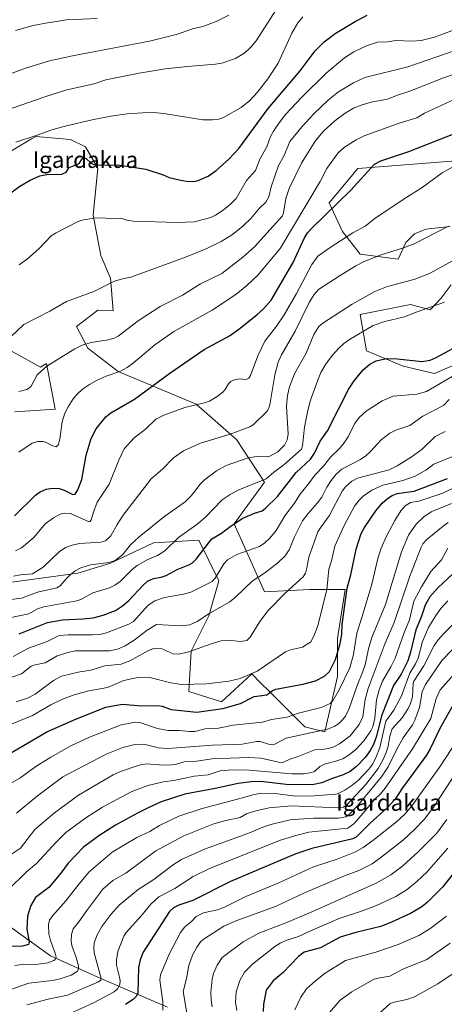
# Model space of a CAD drawing. Units: metres. Extents: x 671798 to 675283, y 4749087 to 4751486.
# Drawn here: x 674667 to 674873, y 4750766 to 4751246 of the extents above; entities that cross this region are included whole.
import ezdxf
from ezdxf.enums import TextEntityAlignment as Align

# ---------------------------------------------------------------- set-up
doc = ezdxf.new("R2010")
doc.units = ezdxf.units.M
doc.header["$MEASUREMENT"] = 0
for name, color, linetype, lineweight in [('Arbolado forestal CxS', 92, 'Continuous', 0), ('Corriente natural lineal', 142, 'Continuous', 13), ('Curva de nivel maestra', 30, 'Continuous', 30), ('Curva de nivel normal', 30, 'Continuous', 0), ('Pastizal CxS', 92, 'Continuous', 0), ('Texto cartográfico', 7, 'Continuous', 0)]:
    doc.layers.add(name, color=color, linetype=linetype, lineweight=lineweight)
doc.styles.add('Style-Arial', font='txt')

# ---------------------------------------------------------------- blocks, each defined once
blk = doc.blocks.new('*U14')
at = {"layer": 'Arbolado forestal CxS', "color": 92, "linetype": 'Continuous', "lineweight": 0}
for points in [[(674660.1053, 4751086.0299, 1284.1714), (674676.7389, 4751076.7301, 1288.889), (674679.6849, 4751078.5119, 1288.975), (674683.8619, 4751056.2413, 1292.8774), (674664.2259, 4751055.0135, 1290.8174)], [(674659.3161, 4750971.5143, 1309.5681), (674694.9059, 4750976.4249, 1314.6518), (674710.8609, 4750981.3367, 1314.3051), (674731.7235, 4750991.1605, 1316.4682), (674753.8145, 4750992.3883, 1321.9824), (674763.6321, 4750972.7401, 1329.8888), (674758.7231, 4750955.5495, 1334.4951), (674750.1321, 4750938.3585, 1339.3553), (674748.9049, 4750918.7117, 1345.6602), (674764.8587, 4750913.7999, 1348.0358), (674779.5867, 4750927.3077, 1344.1501), (674783.8375, 4750923.0541, 1346.1855), (674788.1773, 4750918.7115, 1348.8181), (674805.3579, 4750901.5207, 1357.2384), (674815.176, 4750899.0643, 1359.4108), (674821.3131, 4750926.0793, 1351.1105), (674821.3133, 4750944.4981, 1348.3284), (674825.0225, 4750968.4957, 1348.7718), (674807.8386, 4750968.4959, 1341.4769), (674785.7437, 4750967.2691, 1336.8684), (674771.0151, 4751000.4099, 1324.1187), (674785.7233, 4751020.6297, 1319.5127), (674772.2237, 4751041.5047, 1310.4396), (674752.5879, 4751058.6965, 1304.336), (674714.5535, 4751074.6719, 1294.0663), (674699.8247, 4751086.0257, 1289.8389), (674694.3011, 4751096.4595, 1287.0678), (674704.7351, 4751104.4377, 1286.0428), (674712.0988, 4751104.1305, 1286.481), (674710.8711, 4751120.0875, 1284.2124), (674706.0753, 4751131.1443, 1282.5102), (674702.3933, 4751150.7913, 1279.4842), (674704.6347, 4751173.6551, 1274.9719), (674698.7117, 4751183.9459, 1272.4072), (674691.3489, 4751187.6299, 1271.044), (674674.4881, 4751189.0759, 1269.2493), (674672.4371, 4751187.8407, 1269.4229), (674661.8939, 4751181.4903, 1270.1587)], [(674876.5759, 4751116.8753, 1317.3051), (674871.7272, 4751110.2809, 1318.2943), (674866.4903, 4751104.6565, 1319.5629), (674856.9373, 4751107.1973, 1317.7785), (674832.3883, 4751102.2873, 1316.1818), (674835.3651, 4751084.6137, 1322.0091), (674853.2429, 4751077.2357, 1325.4586), (674868.5299, 4751073.6333, 1326.6224), (674889.9935, 4751082.8191, 1327.9174)], [(674918.4699, 4751180.2969, 1307.568), (674831.1609, 4751173.4799, 1298.0585), (674817.245, 4751156.7733, 1297.5851), (674823.7967, 4751142.7943, 1302.9882), (674832.3888, 4751131.7461, 1307.5533), (674850.8006, 4751129.2921, 1310.564), (674854.6597, 4751137.4343, 1308.7089), (674858.7327, 4751141.7013, 1307.9888), (674864.3573, 4751143.8347, 1308.0702), (674876.1883, 4751145.1923, 1309.3899)]]:
    blk.add_polyline3d(points, dxfattribs=at)

msp = doc.modelspace()

# ---------------------------------------------------------------- linework, layer by layer
at = {"layer": 'Arbolado forestal CxS', "color": 92, "linetype": 'Continuous', "lineweight": 0}
for points in [[(674659.3161, 4750971.5143, 1309.5681), (674694.9059, 4750976.4249, 1314.6518), (674710.8609, 4750981.3367, 1314.3051), (674731.7235, 4750991.1605, 1316.4682), (674753.8145, 4750992.3883, 1321.9824), (674763.6321, 4750972.7401, 1329.8888), (674758.7231, 4750955.5495, 1334.4951), (674750.1321, 4750938.3585, 1339.3553), (674748.9049, 4750918.7117, 1345.6602), (674764.8587, 4750913.7999, 1348.0358), (674779.5867, 4750927.3077, 1344.1501), (674783.8375, 4750923.0541, 1346.1855), (674788.1773, 4750918.7115, 1348.8181), (674805.3579, 4750901.5207, 1357.2384), (674815.176, 4750899.0643, 1359.4108), (674821.3131, 4750926.0793, 1351.1105), (674821.3133, 4750944.4981, 1348.3284), (674825.0225, 4750968.4957, 1348.7718), (674807.8386, 4750968.4959, 1341.4769), (674785.7437, 4750967.2691, 1336.8684), (674771.0151, 4751000.4099, 1324.1187), (674785.7233, 4751020.6297, 1319.5127), (674772.2237, 4751041.5047, 1310.4396), (674752.5879, 4751058.6965, 1304.336), (674714.5535, 4751074.6719, 1294.0663), (674699.8247, 4751086.0257, 1289.8389), (674694.3011, 4751096.4595, 1287.0678), (674704.7351, 4751104.4377, 1286.0428), (674712.0988, 4751104.1305, 1286.481), (674710.8711, 4751120.0875, 1284.2124), (674706.0753, 4751131.1443, 1282.5102), (674702.3933, 4751150.7913, 1279.4842), (674704.6347, 4751173.6551, 1274.9719), (674698.7117, 4751183.9459, 1272.4072), (674691.3489, 4751187.6299, 1271.044), (674674.4881, 4751189.0759, 1269.2493), (674672.4371, 4751187.8407, 1269.4229), (674661.8939, 4751181.4903, 1270.1587)], [(674918.4699, 4751180.2969, 1307.568), (674831.1609, 4751173.4799, 1298.0585), (674817.245, 4751156.7733, 1297.5851), (674823.7967, 4751142.7943, 1302.9882), (674832.3888, 4751131.7461, 1307.5533), (674850.8006, 4751129.2921, 1310.564), (674854.6597, 4751137.4343, 1308.7089), (674858.7327, 4751141.7013, 1307.9888), (674864.3573, 4751143.8347, 1308.0702), (674876.1883, 4751145.1923, 1309.3899)], [(674876.5759, 4751116.8753, 1317.3051), (674871.7272, 4751110.2809, 1318.2943), (674866.4903, 4751104.6565, 1319.5629), (674856.9373, 4751107.1973, 1317.7785), (674832.3883, 4751102.2873, 1316.1818), (674835.3651, 4751084.6137, 1322.0091), (674853.2429, 4751077.2357, 1325.4586), (674868.5299, 4751073.6333, 1326.6224), (674889.9935, 4751082.8191, 1327.9174)], [(674660.1053, 4751086.0299, 1284.1714), (674676.7389, 4751076.7301, 1288.889), (674679.6849, 4751078.5119, 1288.975), (674683.8619, 4751056.2413, 1292.8774), (674664.2259, 4751055.0135, 1290.8174)]]:
    msp.add_polyline3d(points, dxfattribs=at)
at = {"layer": 'Corriente natural lineal', "color": 142, "linetype": 'Continuous', "lineweight": 13}
msp.add_polyline3d([(674738.5701, 4750765.0501, 1404.9065), (674706.0701, 4750779.0501, 1389.6597), (674681.5701, 4750790.0501, 1378.6778), (674633, 4750825, 1358.2955)], dxfattribs=at)
at = {"layer": 'Curva de nivel maestra', "color": 30, "linetype": 'Continuous', "lineweight": 30, "flags": 128}
for points, elevation in [([(674661.64, 4751161.1301), (674666.76, 4751164.8101), (674671.72, 4751167.7601), (674676.5, 4751169.9301), (674679.86, 4751170.4501), (674687.12, 4751170.7301), (674689.28, 4751171.6301), (674690.73, 4751173.9001), (674695.66, 4751175.8601), (674697.11, 4751178.1601), (674698.15, 4751178.6701), (674698.99, 4751178.3701), (674701.41, 4751175.9701), (674702.81, 4751175.3701), (674705.73, 4751175.0801), (674714.38, 4751175.2001), (674727.98, 4751173.1001), (674736.5, 4751170.4001), (674739.41, 4751169.0501), (674744.19, 4751167.8501), (674747.81, 4751167.3201), (674751.44, 4751167.1301), (674753.59, 4751167.5501), (674758.39, 4751169.6801), (674762.33, 4751172.4501), (674768.44, 4751178.0001), (674773.24, 4751183.2501), (674787.52, 4751202.6901), (674803.22, 4751221.0701), (674810.48, 4751230.6801), (674814.85, 4751235.0701), (674820.25, 4751239.2101), (674829.94, 4751245.0801), (674835.8, 4751248.0601)], 1275), ([(674664.06, 4751004.3301), (674674.28, 4751014.4201), (674676.68, 4751016.0501), (674679.55, 4751017.2901), (674682.68, 4751017.7801), (674685.8, 4751017.5801), (674688.28, 4751016.8901), (674692.44, 4751014.7401), (674693.61, 4751014.9301), (674694.95, 4751016.9901), (674696.82, 4751022.0801), (674699, 4751033.8801), (674701.36, 4751041.9701), (674703.88, 4751046.6901), (674708.58, 4751052.4801), (674711.01, 4751054.4201), (674722.58, 4751061.1701), (674739.69, 4751073.7601), (674756.48, 4751085.3901), (674768.78, 4751092.0401), (674773.28, 4751095.1601), (674782.13, 4751102.2601), (674785.24, 4751105.0701), (674789.04, 4751109.3801), (674799.81, 4751127.6901), (674805.17, 4751139.4101), (674806.78, 4751142.1801), (674808.65, 4751144.3001), (674827.86, 4751162.8401), (674839.36, 4751175.5601), (674842.45, 4751177.1101), (674856.02, 4751181.8001), (674883.23, 4751192.4801)], 1300), ([(674666.43, 4750946.9101), (674680.26, 4750952.4501), (674687.46, 4750953.6701), (674697.4, 4750954.1501), (674702.4, 4750954.7201), (674707.22, 4750956.0001), (674713.24, 4750958.2701), (674716.66, 4750960.4601), (674719.74, 4750963.0501), (674726.77, 4750970.6301), (674728.85, 4750972.4601), (674731.8, 4750973.7501), (674735.57, 4750974.4601), (674737.93, 4750975.2701), (674743.25, 4750978.2001), (674748.9, 4750980.3901), (674750.82, 4750981.4701), (674752.55, 4750983.1701), (674760.09, 4750993.0601), (674764.85, 4750995.9501), (674769.01, 4750999.1301), (674775.18, 4751003.1401), (674780.92, 4751005.5801), (674784.62, 4751006.7701), (674786.2, 4751007.8201), (674792.08, 4751013.6901), (674801.16, 4751025.3501), (674808.14, 4751031.8301), (674810.21, 4751034.8001), (674812.88, 4751040.6101), (674816.4, 4751045.7101), (674826.67, 4751065.8501), (674829.44, 4751070.0601), (674833.75, 4751075.4001), (674837.07, 4751078.2001), (674840.19, 4751079.8201), (674845.14, 4751080.8501), (674850.55, 4751080.7301), (674862.3, 4751079.5101), (674866.39, 4751080.1301), (674869.38, 4751081.3401), (674877.8, 4751086.0001)], 1325), ([(674654.18, 4750884.1201), (674679.86, 4750899.1401), (674694.37, 4750905.4801), (674708.53, 4750911.1501), (674716.51, 4750912.6201), (674725.89, 4750911.8101), (674733.96, 4750912.0301), (674735.98, 4750911.7001), (674740.37, 4750910.0401), (674752.79, 4750908.7401), (674765.46, 4750910.4601), (674774.13, 4750912.8801), (674780.84, 4750916.2701), (674786.92, 4750917.1501), (674789.53, 4750919.0601), (674791.29, 4750919.8801), (674804.4, 4750922.2701), (674810.55, 4750924.0201), (674814.96, 4750926.1901), (674817.43, 4750928.5201), (674820.29, 4750934.4101), (674822.61, 4750942.0801), (674823.37, 4750946.5601), (674823.59, 4750951.3201), (674826.1, 4750969.0301), (674827.85, 4750975.6401), (674830.42, 4750988.0201), (674832.87, 4750995.7101), (674834.42, 4750998.5701), (674839.99, 4751006.7901), (674843.08, 4751010.4501), (674845.73, 4751012.7901), (674847.94, 4751014.1601), (674850.45, 4751015.1601), (674858.71, 4751016.3901), (674874.85, 4751022.4501)], 1350), ([(674879.52, 4750978.0201), (674870.28, 4750969.4001), (674866.23, 4750964.9001), (674864, 4750960.8501), (674862.04, 4750954.9101), (674859.41, 4750948.7701), (674856.87, 4750937.8901), (674855.55, 4750933.7701), (674852.33, 4750927.1301), (674848.54, 4750921.6301), (674842.74, 4750906.9901), (674840.31, 4750897.0301), (674838.8, 4750892.8901), (674837.27, 4750889.9701), (674834.72, 4750886.6501), (674830.62, 4750882.2701), (674827.48, 4750879.8001), (674824.13, 4750878.1501), (674818.41, 4750876.2401), (674813.77, 4750874.2701), (674809, 4750873.2901), (674796.35, 4750873.5601), (674784.02, 4750874.8801), (674779.25, 4750874.7801), (674773.02, 4750874.0301), (674761.87, 4750871.5201), (674746.97, 4750868.7001), (674735.49, 4750865.1001), (674728.85, 4750861.8801), (674723.97, 4750859.5701), (674713.23, 4750853.6501), (674705.16, 4750848.5001), (674697.71, 4750843.0301), (674690.24, 4750835.2101), (674686.66, 4750830.3701), (674680.79, 4750823.4001), (674674.36, 4750818.5101), (674672.14, 4750814.4901), (674670.4, 4750809.3601), (674670.19, 4750802.9801), (674671.33, 4750796.8101), (674670.97, 4750795.6401), (674668.01, 4750794.7901), (674662.02, 4750794.5901)], 1375), ([(674878.5, 4750913.6901), (674871.11, 4750900.7101), (674866.44, 4750890.8801), (674864.66, 4750887.8001), (674852.91, 4750871.8801), (674849.32, 4750866.4201), (674845.46, 4750862.2001), (674837.27, 4750854.6901), (674830.44, 4750847.8901), (674828.86, 4750846.9601), (674808.81, 4750842.2701), (674801.09, 4750839.7401), (674769.19, 4750826.2901), (674750.86, 4750817.0501), (674744.06, 4750814.7201), (674741.53, 4750813.4301), (674739.54, 4750811.6301), (674726.74, 4750791.9101), (674725.27, 4750788.1501), (674724.52, 4750784.4101), (674724.19, 4750771.9901), (674723.35, 4750770.2901), (674721.88, 4750768.8601), (674718.21, 4750766.4001)], 1400), ([(674884.28, 4750838.3501), (674872.43, 4750823.4901), (674865.11, 4750816.2001), (674862.39, 4750813.9901), (674856.83, 4750810.7301), (674847.59, 4750806.3701), (674842.34, 4750804.4001), (674830.33, 4750801.4501), (674822.57, 4750799.0701), (674813.04, 4750793.9601), (674805.18, 4750791.8101), (674802.33, 4750789.6901), (674794.88, 4750782.0101), (674790.06, 4750777.9501), (674786.65, 4750773.2701), (674785.32, 4750766.5501), (674785.1, 4750763.0101)], 1425)]:
    msp.add_lwpolyline(points, dxfattribs=dict(at, elevation=elevation))
at = {"layer": 'Curva de nivel normal', "color": 30, "linetype": 'Continuous', "lineweight": 0, "flags": 128}
for points, elevation in [([(674647.44, 4751197.45), (674678.82, 4751208.34), (674689.67, 4751211.75), (674702.93, 4751214.76), (674708.57, 4751216.59), (674724.73, 4751219.81), (674737.43, 4751222.01), (674748.31, 4751223.14), (674761.93, 4751224.21), (674765.09, 4751224.72), (674771.72, 4751226.95), (674776.21, 4751229.81), (674779.21, 4751232.57), (674781.73, 4751235.57), (674794.28, 4751255.11)], 1265), ([(674638.51, 4751210.78), (674669.47, 4751222.28), (674681.12, 4751225.87), (674692.41, 4751228.33), (674729.85, 4751235.52), (674743.47, 4751238.83), (674750.81, 4751241.46), (674755.71, 4751242.65), (674762.35, 4751245.05), (674768.5, 4751248.1)], 1260), ([(674664.72, 4751186.32), (674674.61, 4751189.44), (674682.22, 4751192.29), (674689.45, 4751194.24), (674701.97, 4751197.14), (674711.07, 4751198.89), (674718.94, 4751200), (674726.5, 4751200.62), (674731.82, 4751200.66), (674736.74, 4751200.26), (674755.78, 4751197.09), (674760.44, 4751197.08), (674763.58, 4751197.48), (674765.92, 4751198.36), (674774.42, 4751203.16), (674778.64, 4751206.59), (674782.42, 4751210.54), (674787.43, 4751217.11), (674792.45, 4751224.78), (674799.18, 4751239.29), (674802.02, 4751244.34), (674804.44, 4751247.38)], 1270), ([(674664.55, 4751240.57), (674673.17, 4751243.1), (674680.11, 4751244.44), (674683.55, 4751244.79), (674689.46, 4751245.79), (674704.34, 4751246.52)], 1255), ([(674666.4, 4751126.57), (674670.41, 4751129.44), (674675.96, 4751134.31), (674682.05, 4751140.59), (674684.07, 4751141.97), (674695.18, 4751147.62), (674697.74, 4751148.41), (674702.92, 4751149.29), (674707.14, 4751149.41), (674711.5, 4751148.9), (674715.64, 4751149.32), (674719.49, 4751148.2), (674722.18, 4751147.87), (674743.21, 4751147.11), (674751.57, 4751147.5), (674759.72, 4751149.58), (674761.95, 4751150.66), (674765.71, 4751153.2), (674769.49, 4751156.29), (674772.02, 4751158.87), (674777.02, 4751167.53), (674781.46, 4751172.46), (674783.46, 4751178.05), (674787, 4751184.01), (674788.78, 4751188.96), (674790.21, 4751191.57), (674792.88, 4751195.72), (674796.04, 4751199.78), (674803.79, 4751208.1), (674815.89, 4751219.84), (674824.79, 4751227.33), (674829.2, 4751230.29), (674835.4, 4751233.12), (674840.87, 4751234.97), (674845.8, 4751235.11), (674849.8, 4751235.81), (674857.74, 4751235.39), (674862.05, 4751235.79), (674868.54, 4751237.39), (674877.24, 4751240.61)], 1280), ([(674662.32, 4751091.47), (674668.74, 4751097.5), (674681.35, 4751104.02), (674689.48, 4751108.68), (674702.67, 4751113.56), (674712.82, 4751118.58), (674716.66, 4751119.74), (674720.76, 4751120.52), (674747.31, 4751130.21), (674757.72, 4751134.52), (674764.73, 4751137.92), (674770.27, 4751141.37), (674775.28, 4751145.29), (674779.3, 4751149.29), (674783.38, 4751154.18), (674786.43, 4751157.11), (674787.83, 4751159.61), (674789.1, 4751164.52), (674792.59, 4751174.97), (674795.32, 4751179.74), (674798.2, 4751186.57), (674804.2, 4751193.98), (674809.85, 4751200.13), (674816.87, 4751206.87), (674821.79, 4751210.76), (674829.04, 4751215.14), (674834.69, 4751217.7), (674855.53, 4751223.01), (674878.06, 4751230.68)], 1285), ([(674666.25, 4751064.87), (674670.07, 4751065.91), (674671.48, 4751066.65), (674672.22, 4751067.48), (674675.12, 4751073.03), (674679.9, 4751077.27), (674693.47, 4751085.61), (674697.05, 4751087.47), (674701.39, 4751088.69), (674709.75, 4751090.08), (674712.66, 4751090.77), (674714.62, 4751091.82), (674724.33, 4751099.24), (674734.99, 4751106.2), (674745.85, 4751111.84), (674754.72, 4751117.21), (674765.01, 4751122.38), (674775.3, 4751130.22), (674780.98, 4751135.32), (674794.58, 4751150.41), (674795.09, 4751151.94), (674796.12, 4751158.87), (674797.8, 4751163.78), (674803.77, 4751176), (674810.5, 4751186.83), (674814.4, 4751191.4), (674820, 4751196.65), (674825.04, 4751200.36), (674829.51, 4751202.92), (674832.8, 4751204.32), (674837.71, 4751205.81), (674845.73, 4751207.14), (674849.98, 4751209.05), (674856.61, 4751211.18), (674872.95, 4751217.68), (674878.52, 4751219.5)], 1290), ([(674666.25, 4751035.38), (674672.72, 4751039.62), (674675.3, 4751040.44), (674678.07, 4751040.56), (674679.52, 4751040.1), (674682.29, 4751038.52), (674684.42, 4751037.99), (674685.37, 4751038.65), (674686.26, 4751041.61), (674687.34, 4751050.16), (674688.64, 4751054.34), (674690.2, 4751057.42), (674692.72, 4751061.24), (674694.64, 4751063.59), (674697.23, 4751065.93), (674700.62, 4751068.34), (674704.38, 4751070.36), (674708.73, 4751072.28), (674715.34, 4751074.56), (674718.99, 4751076.49), (674722.09, 4751078.77), (674732.43, 4751087.66), (674741.75, 4751094.02), (674760.25, 4751104.51), (674771.9, 4751112.1), (674777.21, 4751116.42), (674782.59, 4751121.47), (674793.48, 4751134.54), (674812.95, 4751167.08), (674816.14, 4751173.47), (674821.71, 4751181.11), (674824.67, 4751183.79), (674830.37, 4751187.4), (674834.26, 4751189.36), (674851.39, 4751195.53), (674859.94, 4751198.15), (674863.68, 4751200.46), (674878.46, 4751207.17)], 1295), ([(674664.66, 4750987.29), (674667.47, 4750988.79), (674673.52, 4750993.79), (674679.11, 4751000.49), (674683.04, 4751003.32), (674686.41, 4751005.11), (674688.33, 4751005.67), (674691.42, 4751005.4), (674700.51, 4751001.34), (674700.93, 4751001.5), (674701.44, 4751002.37), (674702.58, 4751006.16), (674704.41, 4751010.91), (674710.26, 4751019.78), (674714.84, 4751031.42), (674717.55, 4751036.89), (674722.22, 4751042.09), (674727.83, 4751046.52), (674732.89, 4751051.46), (674736.85, 4751053.4), (674747.05, 4751057.14), (674755.91, 4751059.12), (674758.99, 4751060.19), (674762.78, 4751062.4), (674765.5, 4751064.57), (674766.58, 4751065.78), (674768.29, 4751068.64), (674769.41, 4751069.76), (674771.21, 4751070.58), (674773.34, 4751071.08), (674776.8, 4751070.77), (674778.14, 4751071.38), (674779.05, 4751072.68), (674782.58, 4751082.27), (674786.02, 4751089.34), (674791.69, 4751096.73), (674795.4, 4751102.26), (674801.36, 4751112.63), (674808.84, 4751126.78), (674811.8, 4751130.8), (674817.7, 4751135.05), (674828.84, 4751142.05), (674834.87, 4751145.43), (674839.5, 4751149.04), (674853.24, 4751158.35), (674862.57, 4751164.25), (674872.24, 4751171.31), (674878.93, 4751175.02)], 1305), ([(674663.7, 4750974.87), (674667.06, 4750975.51), (674672.92, 4750976.02), (674678.04, 4750979.32), (674685.85, 4750986.75), (674688.96, 4750988.85), (674692.23, 4750990.06), (674695.73, 4750990.9), (674706.19, 4750991.52), (674708.41, 4750992.15), (674711.06, 4750994.59), (674714.09, 4751000.15), (674717, 4751004.59), (674730.72, 4751022.4), (674736.11, 4751027.04), (674741.48, 4751032.49), (674746.36, 4751035.91), (674754.69, 4751039.76), (674769.12, 4751044.07), (674778.66, 4751047.61), (674780.22, 4751048.7), (674787.04, 4751055.34), (674787.8, 4751056.44), (674788.4, 4751058.32), (674790.81, 4751072.9), (674792.42, 4751079.11), (674794.02, 4751082.66), (674800.66, 4751094.18), (674807.56, 4751108.14), (674809.96, 4751112.07), (674812.08, 4751114.52), (674822.6, 4751121.34), (674830.19, 4751126.12), (674834.23, 4751128.18), (674842.58, 4751131.47), (674853.42, 4751134.88), (674858.58, 4751136.83), (674875.35, 4751145.43)], 1310), ([(674656.82, 4750962.87), (674667.46, 4750964.28), (674675.35, 4750967.07), (674684.76, 4750969.32), (674686.42, 4750970.27), (674689.21, 4750973.7), (674691.22, 4750975.61), (674693.7, 4750977.53), (674696.45, 4750979.06), (674701.07, 4750980.48), (674710, 4750981.54), (674713.15, 4750982.58), (674716.7, 4750985.34), (674720.61, 4750990.17), (674724.78, 4750994.11), (674737.26, 4751004.12), (674747.18, 4751011.07), (674750.13, 4751013.99), (674754.72, 4751019.88), (674756.65, 4751021.9), (674762.38, 4751026.28), (674767.21, 4751028.8), (674777.87, 4751032.59), (674781.86, 4751033.21), (674786.74, 4751033.07), (674788.45, 4751033.36), (674792.28, 4751035.55), (674795.46, 4751038.68), (674796.83, 4751041.39), (674797.38, 4751044.13), (674796.56, 4751057.78), (674796.97, 4751062.83), (674797.94, 4751067.14), (674800.48, 4751073.52), (674806.11, 4751083.48), (674809.76, 4751092.69), (674812.22, 4751096.46), (674814.15, 4751098.17), (674828.54, 4751107.35), (674839.56, 4751113.52), (674845.18, 4751115.82), (674858.94, 4751119.54), (674866.15, 4751122.35), (674880.6, 4751130.32)], 1315), ([(674656.08, 4750953.57), (674671.09, 4750956.64), (674675.33, 4750959.07), (674678.35, 4750960.08), (674694.46, 4750962.87), (674696.4, 4750963.63), (674702.27, 4750966.87), (674710.39, 4750969.29), (674712.94, 4750970.49), (674715.59, 4750972.39), (674721.6, 4750978.28), (674723.87, 4750980.05), (674728.77, 4750982.89), (674733.76, 4750984.98), (674737.28, 4750987.2), (674743.96, 4750993.82), (674752.9, 4751000.09), (674756.98, 4751003.49), (674765.17, 4751012.14), (674769.01, 4751014.73), (674773.31, 4751017.02), (674786.62, 4751022.32), (674790.3, 4751025.53), (674795.25, 4751029.22), (674803.83, 4751036.84), (674804.37, 4751038.32), (674805.24, 4751047.47), (674806.91, 4751055.68), (674808.22, 4751060.56), (674811.84, 4751070.85), (674813.26, 4751074.13), (674815.81, 4751078.48), (674818.83, 4751082.62), (674821.96, 4751086.04), (674824.46, 4751088.25), (674827.18, 4751090.12), (674838.67, 4751097.01), (674844.31, 4751098.97), (674853.93, 4751101.16), (674860.11, 4751103.72), (674873.4, 4751108.39)], 1320), ([(674663.54, 4750935.85), (674670.87, 4750939.85), (674679.99, 4750943.08), (674685.82, 4750946.02), (674690.21, 4750946.41), (674702.12, 4750946.32), (674705.7, 4750946.6), (674708.88, 4750947.3), (674719.83, 4750951.49), (674722.06, 4750952.88), (674729.23, 4750960.81), (674732.41, 4750962.85), (674737.12, 4750964.62), (674746.36, 4750966.14), (674749.98, 4750967.17), (674760.3, 4750972.4), (674761.86, 4750973.96), (674766.07, 4750981), (674767.76, 4750982.9), (674772.31, 4750985.49), (674783.33, 4750989.44), (674785.96, 4750991.17), (674788.43, 4750993.38), (674791.5, 4750997.18), (674795.73, 4751004.28), (674800.35, 4751010.49), (674802.95, 4751014.71), (674807.15, 4751019.82), (674810.23, 4751024.18), (674814.53, 4751028.48), (674818.08, 4751033.05), (674822.18, 4751036.95), (674824.09, 4751039.22), (674826.48, 4751042.84), (674829.63, 4751049.06), (674831.82, 4751052.23), (674835.21, 4751055.33), (674843.02, 4751060.3), (674848.36, 4751062.51), (674859.87, 4751063.55), (674864.66, 4751064.92), (674877.13, 4751072.24)], 1330), ([(674662.85, 4750925.72), (674667.45, 4750927.45), (674672.17, 4750931.05), (674674.13, 4750931.76), (674679.1, 4750932.76), (674684.87, 4750936.21), (674690.77, 4750937.98), (674694.05, 4750938.57), (674710.28, 4750938.64), (674714.22, 4750939.41), (674717.95, 4750941), (674722.33, 4750943.81), (674728.64, 4750948.66), (674733.22, 4750951.36), (674745.02, 4750950.81), (674749.47, 4750951.26), (674752.98, 4750952.89), (674759.23, 4750956.97), (674768.87, 4750962.37), (674771.8, 4750964.8), (674779.82, 4750972.56), (674785.72, 4750976.41), (674792.23, 4750981.42), (674795.82, 4750984.82), (674797.77, 4750987.76), (674800.39, 4750994.12), (674804.36, 4751001.82), (674806.98, 4751005.46), (674811.6, 4751010.7), (674813.73, 4751013.37), (674816.19, 4751018.23), (674818.21, 4751021.44), (674820.72, 4751024.63), (674823.37, 4751027), (674832.5, 4751031.81), (674835.18, 4751033.56), (674837.29, 4751035.48), (674842.62, 4751041.36), (674846.81, 4751044.49), (674849.77, 4751045.98), (674856.59, 4751048.38), (674862.85, 4751052.79), (674872.88, 4751058.1), (674875.69, 4751060.93)], 1335), ([(674873.69, 4751045.46), (674868.84, 4751042.97), (674862.58, 4751036.81), (674857.19, 4751032.83), (674850.36, 4751028.61), (674846.4, 4751026.66), (674831.02, 4751022.67), (674828.38, 4751021.12), (674825.2, 4751018.47), (674823.56, 4751016.27), (674817.3, 4751004.3), (674813.3, 4750998.99), (674811.83, 4750996.46), (674807.37, 4750984.2), (674806.46, 4750979.03), (674805.76, 4750976.35), (674804.7, 4750974.58), (674796.07, 4750966.89), (674787.66, 4750958.26), (674783.51, 4750952.83), (674778.82, 4750945.21), (674777.28, 4750943.68), (674774.19, 4750943.07), (674768.44, 4750943.76), (674764.79, 4750943.48), (674759.9, 4750942.05), (674748.93, 4750938.02), (674743.71, 4750936.91), (674741.29, 4750937.15), (674735.57, 4750939.67), (674732.29, 4750939.85), (674729.28, 4750938.66), (674720.25, 4750933.64), (674715.98, 4750932.02), (674708.14, 4750931.31), (674701.32, 4750929.22), (674695.08, 4750928.16), (674686.95, 4750926.22), (674683.18, 4750924.17), (674674.22, 4750917.48), (674670.51, 4750915.5), (674664.89, 4750913.67)], 1340), ([(674658.53, 4750901.3), (674672.94, 4750907.14), (674681.75, 4750912.3), (674687.41, 4750914.98), (674693.24, 4750917.18), (674700.38, 4750919.12), (674709.33, 4750920.71), (674717.35, 4750924.18), (674724.82, 4750925.71), (674730.01, 4750925.65), (674740.29, 4750922.91), (674745.17, 4750922.18), (674757.59, 4750922.57), (674768.36, 4750923.82), (674774.01, 4750925.12), (674782.26, 4750928.72), (674795.99, 4750938.07), (674798.53, 4750939.06), (674804.36, 4750940.32), (674808.42, 4750942.99), (674810.03, 4750946.01), (674811.69, 4750950.96), (674816.06, 4750968.22), (674817.05, 4750978.39), (674818.36, 4750982.46), (674820.05, 4750989.62), (674822.24, 4750994.62), (674824.59, 4750999.63), (674829.62, 4751008.95), (674831.82, 4751012), (674833.75, 4751013.85), (674838.08, 4751016.79), (674843.35, 4751019.27), (674853.15, 4751021.48), (674859.05, 4751023.6), (674864.35, 4751026.56), (674868.25, 4751029.55), (674877.04, 4751033)], 1345), ([(674658.41, 4750871.9), (674666.68, 4750876.57), (674674.51, 4750882.18), (674681.73, 4750886.78), (674691.55, 4750892.32), (674700.68, 4750896.48), (674716.11, 4750902.56), (674723, 4750903.9), (674725.11, 4750903.6), (674733.73, 4750900.78), (674738.92, 4750899.79), (674744.34, 4750899.83), (674749.25, 4750899.25), (674751.91, 4750899.28), (674756.95, 4750900.62), (674763.46, 4750900.93), (674770.51, 4750902.3), (674784.9, 4750903.85), (674789.24, 4750905.16), (674796.79, 4750906.23), (674802.33, 4750908.17), (674813.38, 4750911.05), (674817.82, 4750912.99), (674819.11, 4750914.19), (674822.35, 4750919.95), (674827.28, 4750930.35), (674829.17, 4750936.76), (674830.71, 4750947.13), (674833.35, 4750955.24), (674838.05, 4750971.03), (674841.08, 4750984.19), (674842.54, 4750988.51), (674845, 4750994.12), (674849.19, 4751002.07), (674852.18, 4751006.82), (674854.31, 4751009.25), (674856.81, 4751010.73), (674860.87, 4751011.51), (674872.6, 4751015.3), (674886.18, 4751022)], 1355), ([(674876.82, 4751010.38), (674866.97, 4751006.3), (674863.3, 4751003.86), (674859.68, 4751000.3), (674855.95, 4750994.89), (674852.48, 4750986.85), (674844.66, 4750961.15), (674837.99, 4750944.99), (674836.42, 4750939.49), (674834.72, 4750931.69), (674833.67, 4750928.52), (674830.87, 4750921.76), (674826.94, 4750910.55), (674825.16, 4750906.81), (674823.84, 4750904.93), (674821.81, 4750902.98), (674819.75, 4750901.7), (674816.47, 4750900.38), (674796.31, 4750896.02), (674790.8, 4750893.18), (674789.65, 4750892.87), (674787.7, 4750893.1), (674783.62, 4750894.36), (674782.06, 4750894.48), (674774.96, 4750893.2), (674760.57, 4750892.6), (674738.75, 4750891.06), (674734.13, 4750891.34), (674727.12, 4750893.07), (674722.74, 4750893.04), (674716.77, 4750891.43), (674708.74, 4750888.32), (674687.72, 4750877.24), (674675.31, 4750868.04), (674665.08, 4750859.45)], 1360), ([(674875.27, 4751001.01), (674872.79, 4750999.31), (674865.05, 4750992.98), (674862.93, 4750990.66), (674861.97, 4750988.99), (674856.46, 4750974.86), (674848.93, 4750952.36), (674844.6, 4750942.38), (674836.23, 4750920.19), (674834.75, 4750914.86), (674833.64, 4750906.41), (674831.87, 4750902.72), (674827.43, 4750897.16), (674822.3, 4750893.35), (674819.49, 4750891.88), (674816.96, 4750891), (674813.74, 4750890.45), (674810.22, 4750890.3), (674802.22, 4750887.1), (674798.13, 4750885.8), (674794.67, 4750884.18), (674792.66, 4750884.28), (674784.12, 4750886.29), (674777.93, 4750886.57), (674760.37, 4750885.95), (674752.68, 4750884.9), (674746.73, 4750884.51), (674742.99, 4750883.34), (674740.75, 4750882.98), (674736.61, 4750882.95), (674728.38, 4750883.61), (674724.82, 4750882.9), (674715.72, 4750879.74), (674712.07, 4750878.12), (674695.21, 4750868.36), (674683.6, 4750859.69), (674673.95, 4750851.59), (674667.04, 4750842.44), (674662.16, 4750839.25)], 1365), ([(674874.95, 4750988.63), (674871.89, 4750982.89), (674866.72, 4750977.27), (674862.14, 4750969.8), (674858.55, 4750962.79), (674856.31, 4750953.69), (674853.55, 4750946.96), (674849.35, 4750935.07), (674847.33, 4750930.79), (674843.24, 4750923.75), (674841.62, 4750919.65), (674840.31, 4750914.69), (674839.56, 4750905.73), (674838.48, 4750901.5), (674837.52, 4750899.6), (674834.2, 4750894.81), (674830.41, 4750890.76), (674827.08, 4750888), (674823.91, 4750886.06), (674820.98, 4750884.95), (674814.95, 4750883.45), (674812.8, 4750882.19), (674810.12, 4750879.88), (674808.02, 4750879.14), (674804.82, 4750878.75), (674799.12, 4750878.71), (674776.36, 4750880.65), (674768.14, 4750880.47), (674764.29, 4750880.09), (674758.36, 4750878.27), (674751.53, 4750877.47), (674741.69, 4750875.49), (674736.59, 4750874.8), (674729.05, 4750873.04), (674720.97, 4750869.89), (674707.02, 4750862.48), (674698.79, 4750857.32), (674689.18, 4750850.14), (674684.59, 4750845.62), (674674.81, 4750834.95), (674669.88, 4750830.82), (674660.94, 4750822)], 1370), ([(674885.77, 4750959.52), (674872.98, 4750946.88), (674870.28, 4750943.91), (674868.36, 4750941.22), (674863.36, 4750931.2), (674858.52, 4750923.79), (674858.19, 4750922.61), (674857.79, 4750916.24), (674856.82, 4750912.98), (674855.69, 4750910.47), (674852.85, 4750906.02), (674847.89, 4750900.62), (674846.85, 4750896.95), (674846, 4750892.23), (674845.02, 4750889.01), (674843.61, 4750885.58), (674841.19, 4750881.2), (674835.2, 4750873.52), (674825.81, 4750863.63), (674824.24, 4750862.46), (674821.43, 4750862.16), (674798.95, 4750863.13), (674788.13, 4750862.04), (674781.51, 4750860.7), (674776.98, 4750859.15), (674773.93, 4750857.47), (674766.35, 4750855.79), (674761.14, 4750854.28), (674746.48, 4750848.51), (674732.94, 4750841.2), (674726.01, 4750835.91), (674718.38, 4750830.37), (674712, 4750826.75), (674707.04, 4750822.57), (674699.28, 4750812.19), (674695.51, 4750806.56), (674692.62, 4750803.27), (674691.79, 4750800.5), (674691.68, 4750797.13), (674692.08, 4750795.04), (674694.16, 4750789.3), (674695.27, 4750785.22), (674695.33, 4750783.49), (674694.61, 4750782.38), (674691.72, 4750780.71), (674686.42, 4750778.88), (674682.57, 4750778.09), (674671.17, 4750776.81), (674659.58, 4750772.65)], 1385), ([(674875.06, 4750962.85), (674871.59, 4750959.18), (674869.13, 4750955.75), (674865.68, 4750949.91), (674862.67, 4750943.04), (674860.6, 4750935.07), (674859.3, 4750932.26), (674856.57, 4750927.75), (674852.49, 4750916.71), (674848.72, 4750909.7), (674844.93, 4750904.26), (674841.87, 4750891.58), (674840.18, 4750886.94), (674838.57, 4750883.61), (674836.59, 4750880.92), (674831.49, 4750875.67), (674828.31, 4750873.02), (674824.91, 4750870.75), (674821.29, 4750868.94), (674820.32, 4750868.74), (674809.95, 4750868.04), (674801.05, 4750867.8), (674790.87, 4750869.04), (674784.08, 4750869.22), (674780.08, 4750868.48), (674775.15, 4750866.95), (674755.44, 4750861.87), (674744.13, 4750858.01), (674734.62, 4750853.48), (674729.99, 4750850.63), (674723.62, 4750847.63), (674711.66, 4750840.51), (674700.38, 4750830.76), (674694.89, 4750824.38), (674689.15, 4750816.91), (674682.74, 4750809.77), (674681.08, 4750807.39), (674680.6, 4750805.26), (674680.83, 4750800.81), (674681.68, 4750797.56), (674683.95, 4750791.42), (674684.34, 4750789.37), (674683.92, 4750788.33), (674683.24, 4750787.7), (674680.33, 4750786.58), (674675.6, 4750785.95), (674667.65, 4750785.82), (674664.23, 4750785.38)], 1380), ([(674877.27, 4750939.24), (674872.18, 4750933.82), (674864.1, 4750922.25), (674862.59, 4750918.66), (674861.25, 4750911), (674859.03, 4750904.83), (674857.77, 4750902.46), (674853.24, 4750896.16), (674850.21, 4750890.69), (674846.05, 4750882.14), (674842.75, 4750877.14), (674831, 4750863.14), (674826.97, 4750858.89), (674825.37, 4750857.77), (674821.78, 4750857.14), (674809.81, 4750857.11), (674800.13, 4750856.46), (674798.27, 4750856.26), (674789.59, 4750854.15), (674785.8, 4750852.98), (674777.68, 4750849.56), (674756.67, 4750842.06), (674745.38, 4750837.01), (674741.52, 4750834.5), (674731.97, 4750827.27), (674724.33, 4750822.41), (674715.1, 4750814.72), (674711.06, 4750810.21), (674706.62, 4750804.27), (674704.16, 4750799.98), (674702.86, 4750796.29), (674702.66, 4750794.31), (674702.96, 4750791.57), (674706.38, 4750779.04), (674706.1, 4750778.13), (674704.95, 4750777.39), (674689.93, 4750770.85), (674680.46, 4750768.92), (674670.19, 4750766.2)], 1390), ([(674879.26, 4750928.45), (674871.29, 4750919.53), (674869.28, 4750915.43), (674866.82, 4750905.66), (674857.85, 4750890.91), (674844.46, 4750871.68), (674842.25, 4750868.96), (674839.14, 4750866.08), (674833.91, 4750859.76), (674829.26, 4750854.25), (674826.32, 4750852.2), (674807.36, 4750850.19), (674801.12, 4750848.72), (674793.61, 4750846.3), (674758.96, 4750832.56), (674751.14, 4750828.65), (674742.15, 4750822.8), (674734.3, 4750818.75), (674730.53, 4750815.2), (674726.16, 4750809.79), (674718.52, 4750801.48), (674717.29, 4750799.68), (674714.45, 4750792.17), (674713.7, 4750787.88), (674713.77, 4750785.58), (674715.26, 4750779.63), (674715.55, 4750777.82), (674715.33, 4750776.1), (674714.32, 4750773.99), (674712.69, 4750772.47), (674702.64, 4750767.2), (674691.26, 4750762.01)], 1395), ([(674881.86, 4750898.41), (674871.41, 4750882.62), (674857.66, 4750863.32), (674854.13, 4750859.11), (674850.09, 4750855.24), (674838.55, 4750846.14), (674833.85, 4750842.87), (674830.11, 4750840.73), (674821.22, 4750837.19), (674809.58, 4750833.43), (674792.76, 4750825.61), (674776.75, 4750819.01), (674766.35, 4750813.77), (674762.99, 4750812.52), (674756.16, 4750810.91), (674752.58, 4750809.18), (674750.25, 4750806.8), (674747.05, 4750804.22), (674744.92, 4750801.46), (674739.4, 4750790.89), (674735.12, 4750780.87), (674734.9, 4750778.17), (674736.34, 4750767.62), (674736.39, 4750763.65)], 1405), ([(674882.78, 4750884.93), (674868.04, 4750862.5), (674863.5, 4750856.48), (674858.84, 4750851.53), (674853.44, 4750846.55), (674841.85, 4750837.39), (674838.15, 4750834.86), (674831.68, 4750831.56), (674824.67, 4750829.02), (674805.24, 4750820.8), (674791.43, 4750814.2), (674771.52, 4750807), (674765.94, 4750804.54), (674756.38, 4750798.32), (674754.77, 4750796.96), (674752.87, 4750794.3), (674750.68, 4750790.37), (674748.92, 4750785.37), (674747.84, 4750779.08), (674746.22, 4750772.74), (674747.93, 4750762.09)], 1410), ([(675008.86, 4750877.16), (675001.47, 4750876.95), (674994.56, 4750875.87), (674979.11, 4750872.54), (674967.99, 4750868.88), (674960.93, 4750865.85), (674954.32, 4750861.8), (674929.92, 4750842.53), (674916.54, 4750827.86), (674909.57, 4750819.36), (674907.11, 4750816.03), (674903.08, 4750809.18), (674900.64, 4750805.29), (674893.48, 4750795.88), (674883.98, 4750786.7), (674877.07, 4750781.18), (674870.1, 4750776.47), (674858.86, 4750770.13), (674855.15, 4750768.79), (674848.91, 4750767.55), (674846.78, 4750766.62), (674835.29, 4750756.22)], 1440), ([(674874.57, 4750856.38), (674869.71, 4750849.83), (674860.65, 4750840.66), (674853.14, 4750833.88), (674847.25, 4750829.43), (674840.16, 4750825.42), (674808.85, 4750811.54), (674796.65, 4750806.31), (674783.11, 4750801.1), (674775.4, 4750796.87), (674765.24, 4750789.23), (674762.71, 4750785.55), (674760.98, 4750781.48), (674760.34, 4750778.65), (674759.72, 4750772.26), (674759.82, 4750768.66), (674760.35, 4750765.15)], 1415), ([(674772.28, 4750763.46), (674771.71, 4750767.46), (674772.07, 4750772.49), (674773.82, 4750777.99), (674776.04, 4750782.02), (674779.93, 4750786.06), (674790.75, 4750794.54), (674793.44, 4750796.22), (674796.75, 4750797.72), (674802.33, 4750799.42), (674808.94, 4750802.61), (674822.14, 4750808.28), (674832.55, 4750811.69), (674840.24, 4750814.61), (674849.68, 4750819.02), (674855.17, 4750822.33), (674859.99, 4750826.24), (674864.78, 4750830.85), (674875.11, 4750842.46)], 1420), ([(674800.6, 4750763.81), (674803.47, 4750769.98), (674806.3, 4750774.03), (674810.58, 4750777.92), (674815.3, 4750781.57), (674825.19, 4750787.77), (674840, 4750791.88), (674850.93, 4750795.53), (674860.93, 4750799.96), (674866.35, 4750803.18), (674874.37, 4750809.44)], 1430), ([(674816.34, 4750761.15), (674822.62, 4750768.48), (674828.32, 4750772.6), (674838.2, 4750778.28), (674840.07, 4750778.98), (674846.79, 4750780.15), (674853.2, 4750783.52), (674864.81, 4750788.29), (674876.23, 4750796.18)], 1435)]:
    msp.add_lwpolyline(points, dxfattribs=dict(at, elevation=elevation))
at = {"layer": 'Pastizal CxS', "color": 92, "linetype": 'Continuous', "lineweight": 0}
for points in [[(674661.8939, 4751181.4903, 1270.1587), (674672.4371, 4751187.8407, 1269.4229), (674674.4881, 4751189.0759, 1269.2493), (674691.3489, 4751187.6299, 1271.044), (674698.7117, 4751183.9459, 1272.4072), (674704.6347, 4751173.6551, 1274.9719), (674702.3933, 4751150.7913, 1279.4842), (674706.0753, 4751131.1443, 1282.5102), (674710.8711, 4751120.0875, 1284.2124), (674712.0988, 4751104.1305, 1286.481), (674704.7351, 4751104.4377, 1286.0428), (674694.3011, 4751096.4595, 1287.0678), (674699.8247, 4751086.0257, 1289.8389), (674714.5535, 4751074.6719, 1294.0663), (674752.5879, 4751058.6965, 1304.336), (674772.2237, 4751041.5047, 1310.4396), (674785.7233, 4751020.6297, 1319.5127), (674771.0151, 4751000.4099, 1324.1187), (674785.7437, 4750967.2691, 1336.8684), (674807.8386, 4750968.4959, 1341.4769), (674825.0225, 4750968.4957, 1348.7718), (674821.3133, 4750944.4981, 1348.3284), (674821.3131, 4750926.0793, 1351.1105), (674815.176, 4750899.0643, 1359.4108), (674805.3579, 4750901.5207, 1357.2384), (674788.1773, 4750918.7115, 1348.8181), (674783.8375, 4750923.0541, 1346.1855), (674779.5867, 4750927.3077, 1344.1501), (674764.8587, 4750913.7999, 1348.0358), (674748.9049, 4750918.7117, 1345.6602), (674750.1321, 4750938.3585, 1339.3553), (674758.7231, 4750955.5495, 1334.4951), (674763.6321, 4750972.7401, 1329.8888), (674753.8145, 4750992.3883, 1321.9824), (674731.7235, 4750991.1605, 1316.4682), (674710.8609, 4750981.3367, 1314.3051), (674694.9059, 4750976.4249, 1314.6518), (674659.3161, 4750971.5143, 1309.5681)], [(674659.3161, 4750971.5143, 1309.5681), (674694.9059, 4750976.4249, 1314.6518), (674710.8609, 4750981.3367, 1314.3051), (674731.7235, 4750991.1605, 1316.4682), (674753.8145, 4750992.3883, 1321.9824), (674763.6321, 4750972.7401, 1329.8888), (674758.7231, 4750955.5495, 1334.4951), (674750.1321, 4750938.3585, 1339.3553), (674748.9049, 4750918.7117, 1345.6602), (674764.8587, 4750913.7999, 1348.0358), (674779.5867, 4750927.3077, 1344.1501), (674783.8375, 4750923.0541, 1346.1855), (674788.1773, 4750918.7115, 1348.8181), (674805.3579, 4750901.5207, 1357.2384), (674815.176, 4750899.0643, 1359.4108), (674821.3131, 4750926.0793, 1351.1105), (674821.3133, 4750944.4981, 1348.3284), (674825.0225, 4750968.4957, 1348.7718), (674807.8386, 4750968.4959, 1341.4769), (674785.7437, 4750967.2691, 1336.8684), (674771.0151, 4751000.4099, 1324.1187), (674785.7233, 4751020.6297, 1319.5127), (674772.2237, 4751041.5047, 1310.4396), (674752.5879, 4751058.6965, 1304.336), (674714.5535, 4751074.6719, 1294.0663), (674699.8247, 4751086.0257, 1289.8389), (674694.3011, 4751096.4595, 1287.0678), (674704.7351, 4751104.4377, 1286.0428), (674712.0988, 4751104.1305, 1286.481), (674710.8711, 4751120.0875, 1284.2124), (674706.0753, 4751131.1443, 1282.5102), (674702.3933, 4751150.7913, 1279.4842), (674704.6347, 4751173.6551, 1274.9719), (674698.7117, 4751183.9459, 1272.4072), (674691.3489, 4751187.6299, 1271.044), (674674.4881, 4751189.0759, 1269.2493), (674672.4371, 4751187.8407, 1269.4229), (674661.8939, 4751181.4903, 1270.1587)], [(674876.1883, 4751145.1923, 1309.3899), (674864.3573, 4751143.8347, 1308.0702), (674858.7327, 4751141.7013, 1307.9888), (674854.6597, 4751137.4343, 1308.7089), (674850.8006, 4751129.2921, 1310.564), (674832.3888, 4751131.7461, 1307.5533), (674823.7967, 4751142.7943, 1302.9882), (674817.245, 4751156.7733, 1297.5851), (674831.1609, 4751173.4799, 1298.0585), (674918.4699, 4751180.2969, 1307.568)], [(674918.4699, 4751180.2969, 1307.568), (674831.1609, 4751173.4799, 1298.0585), (674817.245, 4751156.7733, 1297.5851), (674823.7967, 4751142.7943, 1302.9882), (674832.3888, 4751131.7461, 1307.5533), (674850.8006, 4751129.2921, 1310.564), (674854.6597, 4751137.4343, 1308.7089), (674858.7327, 4751141.7013, 1307.9888), (674864.3573, 4751143.8347, 1308.0702), (674876.1883, 4751145.1923, 1309.3899)], [(674889.9935, 4751082.8191, 1327.9174), (674868.5299, 4751073.6333, 1326.6224), (674853.2429, 4751077.2357, 1325.4586), (674835.3651, 4751084.6137, 1322.0091), (674832.3883, 4751102.2873, 1316.1818), (674856.9373, 4751107.1973, 1317.7785), (674866.4903, 4751104.6565, 1319.5629), (674871.7272, 4751110.2809, 1318.2943), (674876.5759, 4751116.8753, 1317.3051)], [(674876.5759, 4751116.8753, 1317.3051), (674871.7272, 4751110.2809, 1318.2943), (674866.4903, 4751104.6565, 1319.5629), (674856.9373, 4751107.1973, 1317.7785), (674832.3883, 4751102.2873, 1316.1818), (674835.3651, 4751084.6137, 1322.0091), (674853.2429, 4751077.2357, 1325.4586), (674868.5299, 4751073.6333, 1326.6224), (674889.9935, 4751082.8191, 1327.9174)], [(674664.2259, 4751055.0135, 1290.8174), (674683.8619, 4751056.2413, 1292.8774), (674679.6849, 4751078.5119, 1288.975), (674676.7389, 4751076.7301, 1288.889), (674660.1053, 4751086.0299, 1284.1714)], [(674660.1053, 4751086.0299, 1284.1714), (674676.7389, 4751076.7301, 1288.889), (674679.6849, 4751078.5119, 1288.975), (674683.8619, 4751056.2413, 1292.8774), (674664.2259, 4751055.0135, 1290.8174)]]:
    msp.add_polyline3d(points, dxfattribs=at)

# ---------------------------------------------------------------- block references
at = {"layer": 'Arbolado forestal CxS', "color": 92, "linetype": 'Continuous', "lineweight": 0}
msp.add_blockref('*U14', (0, 0), dxfattribs=at)

# ---------------------------------------------------------------- texts
at = {"layer": 'Texto cartográfico', "color": 7, "linetype": 'Continuous', "lineweight": 0, "style": 'Style-Arial'}
for p in [(674698.6519, 4751177.7302), (674846.4219, 4750864.6801)]:
    msp.add_text('Igardakua', height=8, dxfattribs=at).set_placement(p, align=Align.MIDDLE_CENTER)

doc.saveas('drawing.dxf')
